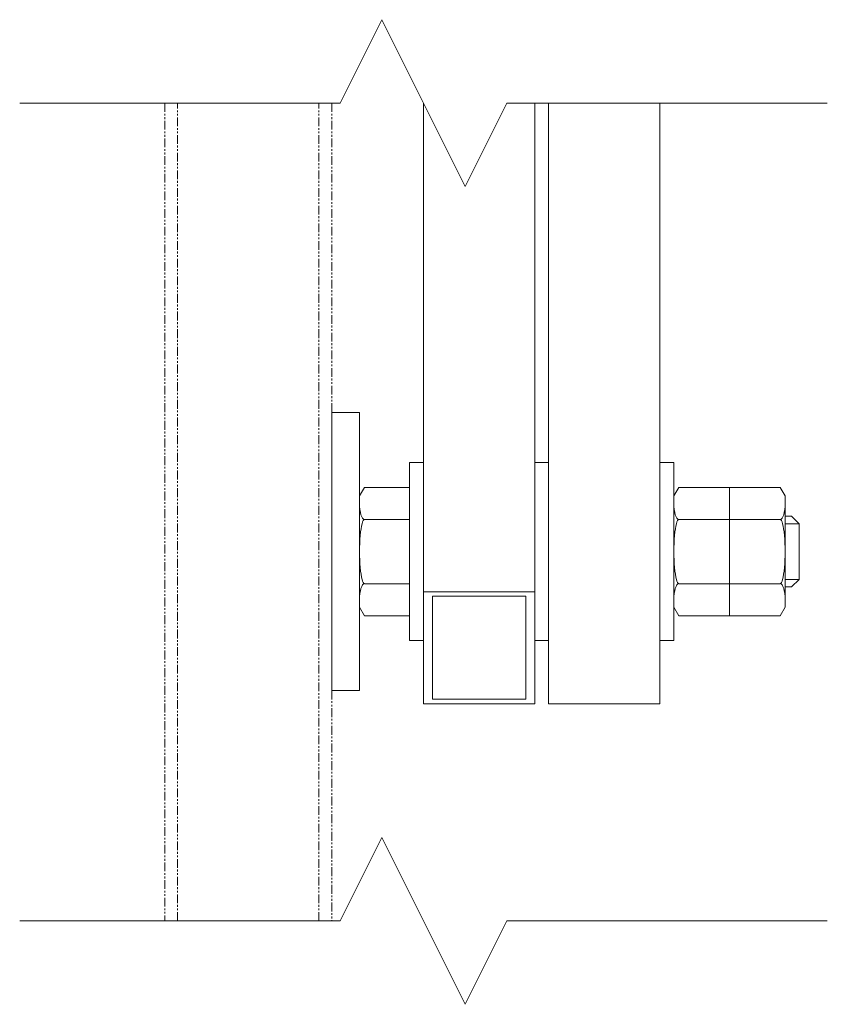
# Model space of a CAD drawing. Units: millimetres. Extents: x 989 to 10897, y 201 to 8411.
# Drawn here: x 2711 to 2856, y 6550 to 6727 of the extents above; entities that cross this region are included whole.
import ezdxf

# ---------------------------------------------------------------- set-up
doc = ezdxf.new("R2010")
doc.units = ezdxf.units.MM
doc.linetypes.add('PHANTOM', pattern=[63.5, 31.75, -6.35, 6.35, -6.35, 6.35, -6.35])
for name, color, linetype, lineweight in [('2点鎖線', 6, 'PHANTOM', 9), ('実線', 3, 'Continuous', 18), ('細線', 4, 'Continuous', 9)]:
    doc.layers.add(name, color=color, linetype=linetype, lineweight=lineweight)

msp = doc.modelspace()

# ---------------------------------------------------------------- linework, layer by layer
at = {"layer": '2点鎖線', "ltscale": 0.05}
for p, q in [((2736.88, 6711.58), (2736.88, 6564.55)), ((2739.18, 6564.55), (2739.18, 6711.58)), ((2764.58, 6564.55), (2764.58, 6711.58)), ((2766.88, 6711.58), (2766.88, 6655.95)), ((2766.88, 6605.95), (2766.88, 6564.55))]:
    msp.add_line(p, q, dxfattribs=at)
at = {"layer": '実線', "ltscale": 0.05}
for p, q in [((2783.38, 6603.6), (2783.38, 6711.58)), ((2803.38, 6603.6), (2803.38, 6711.58)), ((2805.88, 6603.6), (2805.88, 6711.58)), ((2825.88, 6603.6), (2825.88, 6711.58)), ((2771.88, 6655.95), (2771.88, 6605.95)), ((2780.88, 6646.95), (2780.88, 6614.95)), ((2828.38, 6646.95), (2828.38, 6614.95)), ((2838.38, 6642.49), (2838.38, 6619.4)), ((2784.98, 6604.4), (2784.98, 6622.92)), ((2801.78, 6604.4), (2801.78, 6622.92))]:
    msp.add_line(p, q, dxfattribs=at)
at = {"layer": '実線', "linetype": 'Continuous', "ltscale": 0.05}
for p, q in [((2766.88, 6655.95), (2771.88, 6655.95)), ((2766.88, 6605.95), (2766.88, 6655.95)), ((2783.38, 6646.95), (2780.88, 6646.95)), ((2805.88, 6646.95), (2803.38, 6646.95)), ((2828.38, 6646.95), (2825.88, 6646.95)), ((2771.88, 6640.95), (2772.78, 6642.49)), ((2772.78, 6642.49), (2780.88, 6642.49)), ((2828.38, 6640.95), (2829.28, 6642.49)), ((2829.28, 6642.49), (2838.38, 6642.49)), ((2847.49, 6642.49), (2838.38, 6642.49)), ((2848.38, 6640.95), (2847.49, 6642.49)), ((2848.38, 6640.95), (2848.38, 6620.95)), ((2849.53, 6637.3), (2848.38, 6637.3)), ((2850.88, 6635.94), (2849.53, 6637.3)), ((2772.78, 6636.72), (2780.88, 6636.72)), ((2829.28, 6636.72), (2838.38, 6636.72)), ((2847.49, 6636.72), (2838.38, 6636.72)), ((2850.88, 6635.94), (2850.88, 6625.95)), ((2772.78, 6625.17), (2780.88, 6625.17)), ((2829.28, 6625.17), (2838.38, 6625.17)), ((2847.49, 6625.17), (2838.38, 6625.17)), ((2850.88, 6625.95), (2849.53, 6624.6)), ((2783.38, 6623.73), (2803.38, 6623.73)), ((2784.98, 6622.92), (2801.78, 6622.92)), ((2849.53, 6624.6), (2848.38, 6624.6)), ((2772.78, 6619.4), (2771.88, 6620.95)), ((2772.78, 6619.4), (2780.88, 6619.4)), ((2829.28, 6619.4), (2828.38, 6620.95)), ((2829.28, 6619.4), (2838.38, 6619.4)), ((2847.49, 6619.4), (2838.38, 6619.4)), ((2847.49, 6619.4), (2848.38, 6620.95)), ((2783.38, 6614.95), (2780.88, 6614.95)), ((2805.88, 6614.95), (2803.38, 6614.95)), ((2828.38, 6614.95), (2825.88, 6614.95)), ((2766.88, 6605.95), (2771.88, 6605.95)), ((2783.38, 6603.6), (2803.38, 6603.6)), ((2784.98, 6604.4), (2801.78, 6604.4)), ((2805.88, 6603.6), (2825.88, 6603.6))]:
    msp.add_line(p, q, dxfattribs=at)
at = {"layer": '実線', "linetype": 'Continuous', "ltscale": 0.05, "extrusion": (0, 0, -1)}
for centre, major_axis, ratio, start_param, end_param in [((2772.78, 6639.61), (0, -2.89), 0.309401, 0, 1.570796), ((2829.28, 6639.61), (0, -2.89), 0.309401, 0, 1.570796), ((2772.78, 6630.95), (0, -5.77), 0.154701, 0, 3.141593), ((2829.28, 6630.95), (0, -5.77), 0.154701, 0, 3.141593), ((2772.78, 6622.29), (0, 2.89), 0.309401, 4.712389, 6.283185), ((2829.28, 6622.29), (0, 2.89), 0.309401, 4.712389, 6.283185)]:
    msp.add_ellipse(centre, major_axis=major_axis, ratio=ratio, start_param=start_param, end_param=end_param, dxfattribs=at)
at = {"layer": '実線', "linetype": 'Continuous', "ltscale": 0.05}
for centre, major_axis, ratio, start_param, end_param in [((2847.49, 6639.61), (0, -2.89), 0.309401, 0, 1.570796), ((2847.49, 6630.95), (0, -5.77), 0.154701, 0, 3.141593), ((2847.49, 6622.29), (0, 2.89), 0.309401, 4.712389, 6.283185)]:
    msp.add_ellipse(centre, major_axis=major_axis, ratio=ratio, start_param=start_param, end_param=end_param, dxfattribs=at)
at = {"layer": '細線', "ltscale": 0.05}
for p, q in [((2775.88, 6726.58), (2768.38, 6711.58)), ((2775.88, 6726.58), (2790.88, 6696.58)), ((2710.8, 6711.58), (2768.38, 6711.58)), ((2790.88, 6696.58), (2798.38, 6711.58)), ((2798.38, 6711.58), (2855.96, 6711.58)), ((2775.88, 6579.55), (2768.38, 6564.55)), ((2775.88, 6579.55), (2790.88, 6549.55)), ((2710.8, 6564.55), (2768.38, 6564.55)), ((2790.88, 6549.55), (2798.38, 6564.55)), ((2798.38, 6564.55), (2855.96, 6564.55))]:
    msp.add_line(p, q, dxfattribs=at)
at = {"layer": '細線', "linetype": 'Continuous', "ltscale": 0.05}
for p, q in [((2850.88, 6635.94), (2848.38, 6635.94)), ((2850.88, 6625.95), (2848.38, 6625.95))]:
    msp.add_line(p, q, dxfattribs=at)

doc.saveas('drawing.dxf')
